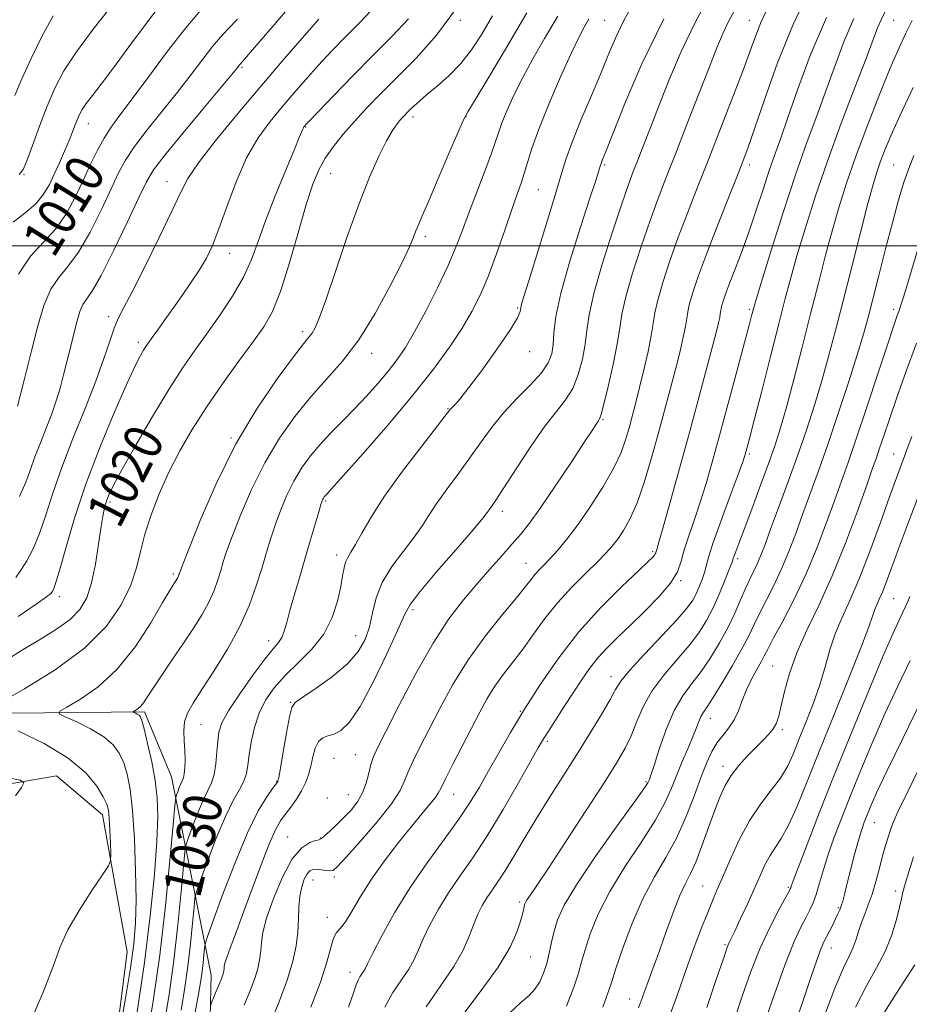
# Model space of a CAD drawing. Extents: x 2127300 to 2130200, y 304800 to 307700.
# Drawn here: x 2129116 to 2129300, y 305843 to 306047 of the extents above; entities that cross this region are included whole.
import ezdxf

# ---------------------------------------------------------------- set-up
doc = ezdxf.new("R2010")
doc.units = 0
doc.header["$MEASUREMENT"] = 0
for name, color, linetype, lineweight in [('BREAKLINE DTM HARD', 7, 'Continuous', 0), ('CONTOUR INDEX', 41, 'Continuous', 13), ('CONTOUR INDEX LABEL', 244, 'Continuous', 0), ('CONTOUR INTERMEDIATE', 44, 'Continuous', 0), ('GRID LINE', 7, 'Continuous', 0), ('SPOT ELEVATION DTM', 2, 'Continuous', 13)]:
    doc.layers.add(name, color=color, linetype=linetype, lineweight=lineweight)
doc.styles.add('Style-WORKING', font='WORKING.shx')

msp = doc.modelspace()

# ---------------------------------------------------------------- linework, layer by layer
at = {"layer": 'BREAKLINE DTM HARD'}
msp.add_polyline3d([(2129002.76, 305894.1, 1001.39), (2129055.51, 305897.15, 1014.02), (2129107.01, 305902.9, 1021.94), (2129141.68, 305903.27, 1026.31), (2129147.27, 305889.77, 1027.15), (2129155.53, 305848.65, 1035.3), (2129154.65, 305810.86, 1039.54), (2129147.37, 305798.2, 1038.88), (2129133.87, 305792.82, 1037.77), (2129114.35, 305790.77, 1031.72), (2129100.44, 305796.39, 1027.64), (2129080.72, 305803.06, 1024.43), (2129073.69, 305821.55, 1022.29), (2129077.91, 305882.17, 1017.77), (2129123.4, 305890.01, 1020.36), (2129132.94, 305881.9, 1021.43), (2129138.09, 305853.45, 1023.07), (2129133.06, 305813.79, 1024.43), (2129126.41, 305807.99, 1023.53), (2129113.33, 305809.25, 1022.68), (2129095.27, 305814.05, 1021.96), (2129093.4, 305815.5, 1021.76)], dxfattribs=at)
at = {"layer": 'CONTOUR INDEX', "flags": 128}
for points, elevation in [([(2129196.45, 306047.101), (2129193.081, 306043.5), (2129189.247, 306039.652), (2129184.983, 306035.324), (2129180.88, 306031.098), (2129177.665, 306027.759), (2129175.851, 306025.867), (2129175.112, 306025.087), (2129174.908, 306024.859), (2129174.787, 306024.711), (2129174.658, 306024.513), (2129174.515, 306024.225), (2129174.309, 306023.711), (2129173.808, 306022.457), (2129172.735, 306019.856), (2129170.939, 306015.57), (2129168.788, 306010.345), (2129166.778, 306005.193), (2129165.243, 306000.877), (2129163.879, 305997.144), (2129162.222, 305993.489), (2129159.943, 305989.544), (2129157.268, 305985.492), (2129154.56, 305981.658), (2129152.064, 305978.195), (2129149.558, 305974.591), (2129146.701, 305970.169), (2129143.318, 305964.561), (2129139.886, 305958.645), (2129137.048, 305953.611), (2129135.274, 305950.334), (2129134.341, 305948.425), (2129133.855, 305947.182), (2129133.478, 305945.949), (2129133.103, 305944.266), (2129132.677, 305941.721), (2129132.154, 305938.098), (2129131.503, 305933.957), (2129130.698, 305930.055), (2129129.679, 305926.967), (2129128.26, 305924.544), (2129126.222, 305922.457), (2129123.432, 305920.424), (2129120.099, 305918.355), (2129116.518, 305916.21), (2129112.974, 305913.983)], 1020), ([(2129153.311, 306048.83), (2129150.229, 306045.218), (2129146.486, 306040.398), (2129142.58, 306035.149), (2129139.124, 306030.469), (2129136.568, 306027.079), (2129134.731, 306024.596), (2129133.273, 306022.36), (2129131.9, 306019.829), (2129130.501, 306016.926), (2129129.013, 306013.691), (2129127.366, 306010.207), (2129125.481, 306006.723), (2129123.272, 306003.531), (2129120.716, 306000.755), (2129118.036, 305997.849), (2129115.513, 305994.102)], 1010), ([(2129233.93, 306047.081), (2129232.954, 306045.401), (2129231.811, 306043.238), (2129230.221, 306039.912), (2129228.037, 306035.038), (2129225.636, 306029.428), (2129223.526, 306024.192), (2129222.084, 306020.187), (2129221.17, 306017.26), (2129220.512, 306015.006), (2129219.859, 306012.994), (2129219.05, 306010.693), (2129217.942, 306007.547), (2129216.453, 306003.228), (2129214.732, 305998.319), (2129212.988, 305993.629), (2129211.35, 305989.744), (2129209.642, 305986.355), (2129207.607, 305982.926), (2129205.007, 305978.995), (2129201.658, 305974.38), (2129197.396, 305968.971), (2129192.255, 305962.856), (2129187.08, 305956.915), (2129182.915, 305952.225), (2129180.52, 305949.554), (2129179.504, 305948.436), (2129179.187, 305948.093), (2129179.005, 305947.877), (2129178.843, 305947.651), (2129178.697, 305947.407), (2129178.547, 305947.075), (2129178.297, 305946.332), (2129177.834, 305944.793), (2129177.079, 305942.2), (2129176.095, 305938.803), (2129174.983, 305934.982), (2129173.841, 305931.098), (2129172.771, 305927.443), (2129171.874, 305924.292), (2129171.209, 305921.852), (2129170.681, 305920.045), (2129170.155, 305918.722), (2129169.472, 305917.662), (2129168.395, 305916.353), (2129166.664, 305914.208), (2129164.174, 305910.885), (2129161.441, 305907.025), (2129159.138, 305903.511), (2129157.765, 305900.98), (2129157.136, 305899.081), (2129156.894, 305897.216), (2129156.727, 305894.952), (2129156.505, 305892.517), (2129156.145, 305890.305), (2129155.58, 305888.561), (2129154.807, 305886.942), (2129153.844, 305884.957), (2129152.737, 305882.311), (2129151.66, 305879.496), (2129150.817, 305877.199), (2129150.34, 305875.774), (2129150.075, 305874.24), (2129149.794, 305871.281), (2129149.314, 305865.987), (2129148.628, 305859.074), (2129147.77, 305851.661), (2129146.779, 305844.648), (2129145.692, 305838.053)], 1030), ([(2129270.743, 306048.667), (2129269.712, 306046.513), (2129268.788, 306044.222), (2129267.686, 306041.23), (2129266.13, 306037.015), (2129263.951, 306031.288), (2129261.393, 306024.686), (2129258.802, 306018.08), (2129256.458, 306012.149), (2129254.367, 306006.805), (2129252.467, 306001.769), (2129250.731, 305996.871), (2129249.263, 305992.393), (2129248.203, 305988.729), (2129247.617, 305986.078), (2129247.275, 305983.878), (2129246.879, 305981.375), (2129246.205, 305978.038), (2129245.343, 305974.239), (2129244.46, 305970.576), (2129243.686, 305967.501), (2129242.998, 305964.882), (2129242.337, 305962.445), (2129241.61, 305959.925), (2129240.598, 305957.109), (2129239.052, 305953.796), (2129236.829, 305949.907), (2129234.219, 305945.84), (2129231.62, 305942.113), (2129229.358, 305939.133), (2129227.465, 305936.858), (2129225.905, 305935.134), (2129224.634, 305933.81), (2129223.595, 305932.741), (2129222.727, 305931.789), (2129221.907, 305930.765), (2129220.767, 305929.294), (2129218.877, 305926.954), (2129215.973, 305923.457), (2129212.449, 305919.041), (2129208.862, 305914.078), (2129205.672, 305908.936), (2129202.955, 305903.979), (2129200.688, 305899.565), (2129198.851, 305895.967), (2129197.429, 305893.117), (2129196.41, 305890.858), (2129195.681, 305888.968), (2129194.728, 305886.945), (2129192.936, 305884.219), (2129189.955, 305880.481), (2129186.492, 305876.448), (2129183.518, 305873.097), (2129181.745, 305871.158), (2129180.834, 305870.377), (2129180.189, 305870.249), (2129179.342, 305870.341), (2129178.349, 305870.49), (2129177.397, 305870.601), (2129176.627, 305870.575), (2129175.997, 305870.296), (2129175.418, 305869.644), (2129174.835, 305868.528), (2129174.306, 305866.974), (2129173.921, 305865.039), (2129173.732, 305862.781), (2129173.635, 305860.27), (2129173.487, 305857.579), (2129173.149, 305854.732), (2129172.487, 305851.546), (2129171.372, 305847.792), (2129169.721, 305843.302), (2129167.641, 305838.165)], 1040), ([(2129301.018, 306046.792), (2129299.713, 306044.156), (2129298.234, 306040.979), (2129296.39, 306036.708), (2129294.085, 306031.038), (2129291.591, 306024.633), (2129289.272, 306018.401), (2129287.397, 306013.01), (2129285.864, 306008.166), (2129284.476, 306003.336), (2129283.061, 305998.071), (2129281.559, 305992.256), (2129279.931, 305985.856), (2129278.18, 305978.978), (2129276.45, 305972.273), (2129274.926, 305966.529), (2129273.711, 305962.239), (2129272.589, 305958.71), (2129271.266, 305954.952), (2129269.557, 305950.298), (2129267.72, 305945.37), (2129266.122, 305941.113), (2129265.043, 305938.245), (2129264.416, 305936.569), (2129264.087, 305935.66), (2129263.894, 305935.084), (2129263.645, 305934.367), (2129263.142, 305933.024), (2129262.245, 305930.737), (2129261.052, 305927.852), (2129259.72, 305924.881), (2129258.343, 305922.205), (2129256.759, 305919.685), (2129254.743, 305917.046), (2129252.187, 305914.088), (2129249.446, 305910.881), (2129246.992, 305907.569), (2129245.171, 305904.289), (2129243.831, 305901.167), (2129242.693, 305898.323), (2129241.456, 305895.727), (2129239.723, 305892.733), (2129237.072, 305888.54), (2129233.309, 305882.721), (2129229.144, 305876.338), (2129225.513, 305870.821), (2129223.129, 305867.254), (2129221.808, 305865.316), (2129221.143, 305864.334), (2129220.778, 305863.726), (2129220.578, 305863.265), (2129220.458, 305862.814), (2129220.334, 305862.221), (2129220.117, 305861.289), (2129219.717, 305859.805), (2129218.991, 305857.571), (2129217.587, 305854.45), (2129215.099, 305850.316), (2129211.355, 305845.173), (2129207.115, 305839.538)], 1050), ([(2129300.928, 305960.393), (2129300.067, 305958.055), (2129299.435, 305956.362), (2129298.724, 305954.465), (2129297.746, 305951.81), (2129296.342, 305947.915), (2129294.427, 305942.556), (2129292.22, 305936.523), (2129290.015, 305930.864), (2129288.055, 305926.36), (2129286.395, 305922.747), (2129285.036, 305919.496), (2129283.948, 305916.162), (2129282.954, 305912.635), (2129281.838, 305908.886), (2129280.459, 305904.942), (2129278.954, 305901.049), (2129277.531, 305897.507), (2129276.318, 305894.527), (2129275.124, 305891.952), (2129273.679, 305889.535), (2129271.793, 305887.03), (2129269.6, 305884.197), (2129267.317, 305880.796), (2129265.145, 305876.741), (2129263.219, 305872.552), (2129261.655, 305868.904), (2129260.509, 305866.235), (2129259.574, 305864.057), (2129258.582, 305861.645), (2129257.32, 305858.428), (2129255.809, 305854.432), (2129254.131, 305849.837), (2129252.358, 305844.835), (2129250.539, 305839.677)], 1060), ([(2129303.394, 305893.466), (2129300.164, 305886.852), (2129298.153, 305882.648), (2129297.093, 305880.28), (2129296.514, 305878.774), (2129296.017, 305877.291), (2129295.492, 305875.551), (2129294.901, 305873.415), (2129294.221, 305870.821), (2129293.473, 305868.038), (2129292.694, 305865.416), (2129291.919, 305863.211), (2129291.18, 305861.317), (2129290.51, 305859.535), (2129289.92, 305857.719), (2129289.351, 305855.919), (2129288.724, 305854.236), (2129287.934, 305852.588), (2129286.771, 305850.151), (2129284.995, 305845.918), (2129282.514, 305839.361)], 1070), ([(2129113.143, 305889.643), (2129115.877, 305889.085), (2129116.655, 305888.552), (2129116.145, 305887.588), (2129114.921, 305885.842)], 1020)]:
    msp.add_lwpolyline(points, dxfattribs=dict(at, elevation=elevation))
at = {"layer": 'CONTOUR INTERMEDIATE', "flags": 128}
for points, elevation in [([(2129279.74, 306053.145), (2129276.268, 306045.812), (2129273.105, 306037.976), (2129270.428, 306030.522), (2129268.38, 306024.476), (2129266.999, 306020.458), (2129265.889, 306017.462), (2129264.549, 306014.076), (2129262.633, 306009.288), (2129260.414, 306003.692), (2129258.319, 305998.282), (2129256.694, 305993.866), (2129255.557, 305990.499), (2129254.841, 305988.049), (2129254.459, 305986.323), (2129254.237, 305984.891), (2129253.979, 305983.261), (2129253.524, 305981.028), (2129252.848, 305978.13), (2129251.963, 305974.59), (2129250.884, 305970.452), (2129249.65, 305965.836), (2129248.301, 305960.882), (2129246.88, 305955.777), (2129245.418, 305950.895), (2129243.947, 305946.656), (2129242.5, 305943.374), (2129241.132, 305940.936), (2129239.898, 305939.119), (2129238.787, 305937.678), (2129237.524, 305936.261), (2129235.764, 305934.491), (2129233.289, 305932.092), (2129230.38, 305929.177), (2129227.446, 305925.961), (2129224.807, 305922.647), (2129222.446, 305919.392), (2129220.258, 305916.345), (2129218.165, 305913.603), (2129216.198, 305911.069), (2129214.415, 305908.597), (2129212.83, 305906.033), (2129211.286, 305903.201), (2129209.587, 305899.922), (2129207.627, 305896.153), (2129205.686, 305892.422), (2129204.141, 305889.398), (2129203.232, 305887.532), (2129202.663, 305886.423), (2129202.005, 305885.453), (2129200.899, 305884.088), (2129199.26, 305882.139), (2129197.076, 305879.502), (2129194.395, 305876.148), (2129191.517, 305872.366), (2129188.804, 305868.522), (2129186.548, 305864.96), (2129184.759, 305861.948), (2129183.38, 305859.73), (2129182.344, 305858.406), (2129181.561, 305857.48), (2129180.934, 305856.311), (2129180.334, 305854.341), (2129179.511, 305851.351), (2129178.186, 305847.209), (2129176.215, 305841.984)], 1042), ([(2129259.514, 306052.825), (2129256.103, 306046.615), (2129253.101, 306040.318), (2129250.541, 306034.274), (2129248.394, 306028.846), (2129246.629, 306024.317), (2129245.203, 306020.663), (2129244.073, 306017.777), (2129243.148, 306015.41), (2129242.153, 306012.725), (2129240.764, 306008.741), (2129238.804, 306002.881), (2129236.676, 305996.183), (2129234.928, 305990.089), (2129233.949, 305985.662), (2129233.491, 305982.441), (2129233.147, 305979.586), (2129232.577, 305976.463), (2129231.715, 305973.26), (2129230.56, 305970.37), (2129229.092, 305968.005), (2129227.212, 305965.635), (2129224.804, 305962.545), (2129221.863, 305958.315), (2129218.836, 305953.699), (2129216.288, 305949.743), (2129214.635, 305947.231), (2129213.718, 305945.897), (2129213.234, 305945.211), (2129212.824, 305944.618), (2129211.912, 305943.456), (2129209.871, 305941.037), (2129206.372, 305937.002), (2129202.302, 305932.301), (2129198.845, 305928.21), (2129196.829, 305925.56), (2129195.628, 305923.39), (2129194.259, 305920.288), (2129192.001, 305915.333), (2129189.191, 305909.542), (2129186.434, 305904.421), (2129184.203, 305901.124), (2129182.455, 305899.397), (2129181.017, 305898.634), (2129179.752, 305898.268), (2129178.663, 305897.893), (2129177.786, 305897.139), (2129177.135, 305895.754), (2129176.638, 305893.939), (2129176.197, 305892.011), (2129175.718, 305890.217), (2129175.113, 305888.531), (2129174.296, 305886.859), (2129173.225, 305885.141), (2129172.034, 305883.472), (2129170.903, 305881.979), (2129169.938, 305880.65), (2129168.944, 305878.899), (2129167.653, 305875.999), (2129165.897, 305871.519), (2129163.912, 305866.215), (2129162.033, 305861.141), (2129160.535, 305857.145), (2129159.449, 305854.26), (2129158.747, 305852.312), (2129158.383, 305851.116), (2129158.244, 305850.426), (2129158.204, 305849.98), (2129158.154, 305849.556), (2129158.055, 305849.081), (2129157.889, 305848.522), (2129157.641, 305847.847), (2129157.311, 305847.035), (2129156.908, 305846.069), (2129156.448, 305844.969), (2129156.003, 305843.9), (2129155.656, 305843.063), (2129155.429, 305842.414)], 1036), ([(2129206.886, 306049.884), (2129202.321, 306043.691), (2129198.041, 306038.907), (2129194.166, 306035.038), (2129190.785, 306031.655), (2129187.84, 306028.603), (2129185.243, 306025.79), (2129182.923, 306023.141), (2129180.899, 306020.623), (2129179.211, 306018.216), (2129177.849, 306015.794), (2129176.611, 306012.792), (2129175.244, 306008.542), (2129173.574, 306002.701), (2129171.729, 305996.249), (2129169.914, 305990.492), (2129168.242, 305986.35), (2129166.45, 305983.19), (2129164.184, 305979.99), (2129161.218, 305975.972), (2129157.853, 305971.337), (2129154.518, 305966.529), (2129151.562, 305961.9), (2129148.993, 305957.426), (2129146.738, 305952.988), (2129144.746, 305948.521), (2129143.069, 305944.177), (2129141.782, 305940.157), (2129140.879, 305936.571), (2129140.031, 305933.152), (2129138.828, 305929.537), (2129136.868, 305925.461), (2129133.788, 305921.033), (2129129.23, 305916.459), (2129123.152, 305911.991), (2129116.758, 305908.062), (2129111.568, 305905.149)], 1022), ([(2129144.925, 306049.959), (2129141.869, 306045.918), (2129138.438, 306041.261), (2129135.223, 306036.906), (2129132.7, 306033.573), (2129130.863, 306031.195), (2129129.59, 306029.511), (2129128.752, 306028.268), (2129128.197, 306027.25), (2129127.766, 306026.249), (2129127.315, 306025.077), (2129126.761, 306023.63), (2129126.033, 306021.822), (2129125.092, 306019.623), (2129124.026, 306017.218), (2129122.953, 306014.848), (2129121.925, 306012.692), (2129120.732, 306010.694), (2129119.098, 306008.738), (2129116.873, 306006.763), (2129114.405, 306004.918)], 1008), ([(2129134.752, 306049.691), (2129131.007, 306044.969), (2129127.532, 306040.281), (2129124.945, 306036.281), (2129123.055, 306032.684), (2129121.465, 306028.973), (2129119.881, 306024.84), (2129118.413, 306020.819), (2129117.27, 306017.651), (2129116.523, 306015.826), (2129115.675, 306014.831)], 1006), ([(2129172.509, 306050.494), (2129168.181, 306045.387), (2129164.536, 306041.139), (2129162.455, 306038.73), (2129161.606, 306037.753), (2129161.354, 306037.458), (2129161.068, 306037.101), (2129160.13, 306035.955), (2129157.924, 306033.303), (2129154.144, 306028.782), (2129149.724, 306023.473), (2129145.909, 306018.813), (2129143.572, 306015.756), (2129142.101, 306013.31), (2129140.514, 306010), (2129138.105, 306004.857), (2129135.27, 305998.949), (2129132.682, 305993.85), (2129130.858, 305990.716), (2129129.689, 305989.023), (2129128.911, 305987.829), (2129128.289, 305986.347), (2129127.713, 305984.414), (2129127.099, 305982.02), (2129126.392, 305979.203), (2129125.628, 305976.18), (2129124.866, 305973.209), (2129124.139, 305970.475), (2129123.365, 305967.846), (2129122.434, 305965.113), (2129121.287, 305962.141), (2129120.059, 305959.086), (2129118.936, 305956.183), (2129118.02, 305953.561), (2129117.069, 305950.945), (2129115.759, 305947.959)], 1014), ([(2129243.117, 306050.217), (2129241.271, 306046.92), (2129239.719, 306043.713), (2129238.219, 306040.237), (2129236.508, 306036.13), (2129234.431, 306031.217), (2129232.273, 306026.082), (2129230.425, 306021.497), (2129229.141, 306017.921), (2129228.102, 306014.555), (2129226.851, 306010.288), (2129225.086, 306004.445), (2129223.129, 305998.091), (2129221.463, 305992.73), (2129220.448, 305989.473), (2129219.969, 305987.875), (2129219.795, 305987.103), (2129219.649, 305986.369), (2129219.09, 305985.066), (2129217.637, 305982.637), (2129215.026, 305978.802), (2129211.878, 305974.41), (2129209.033, 305970.587), (2129207.139, 305968.188), (2129206.075, 305966.973), (2129205.528, 305966.429), (2129205.132, 305966.004), (2129204.319, 305964.982), (2129202.469, 305962.611), (2129199.221, 305958.438), (2129195.254, 305953.222), (2129191.505, 305948.019), (2129188.71, 305943.699), (2129186.794, 305940.378), (2129185.484, 305937.979), (2129184.539, 305936.383), (2129183.866, 305935.278), (2129183.409, 305934.308), (2129183.097, 305933.14), (2129182.806, 305931.536), (2129182.4, 305929.286), (2129181.732, 305926.282), (2129180.623, 305922.841), (2129178.881, 305919.386), (2129176.425, 305916.251), (2129173.604, 305913.424), (2129170.873, 305910.806), (2129168.604, 305908.29), (2129166.822, 305905.734), (2129165.471, 305902.992), (2129164.491, 305899.996), (2129163.819, 305896.997), (2129163.39, 305894.326), (2129163.117, 305892.214), (2129162.821, 305890.5), (2129162.298, 305888.923), (2129161.389, 305887.192), (2129160.094, 305884.892), (2129158.458, 305881.579), (2129156.574, 305877.077), (2129154.741, 305872.286), (2129153.305, 305868.378), (2129152.509, 305866.117), (2129152.16, 305864.656), (2129151.959, 305862.741), (2129151.66, 305859.445), (2129151.232, 305855.14), (2129150.698, 305850.525), (2129150.065, 305846.072), (2129149.275, 305841.363)], 1032), ([(2129264.335, 306049.208), (2129262.965, 306046.717), (2129261.772, 306044.193), (2129260.481, 306041.079), (2129258.814, 306036.83), (2129256.607, 306031.16), (2129254.142, 306024.841), (2129251.817, 306018.903), (2129249.915, 306014.068), (2129248.274, 306009.801), (2129246.615, 306005.255), (2129244.767, 305999.876), (2129242.97, 305994.288), (2129241.566, 305989.409), (2129240.775, 305985.838), (2129240.324, 305982.907), (2129239.812, 305979.627), (2129238.957, 305975.354), (2129237.934, 305970.823), (2129237.034, 305967.108), (2129236.471, 305964.993), (2129236.156, 305964.086), (2129235.922, 305963.702), (2129235.566, 305963.172), (2129234.731, 305961.895), (2129233.024, 305959.286), (2129230.241, 305955.057), (2129226.94, 305950.098), (2129223.867, 305945.596), (2129221.566, 305942.42), (2129219.763, 305940.166), (2129217.98, 305938.113), (2129215.84, 305935.683), (2129213.366, 305932.865), (2129210.683, 305929.792), (2129207.876, 305926.493), (2129204.88, 305922.58), (2129201.589, 305917.56), (2129198.006, 305911.248), (2129194.561, 305904.683), (2129191.79, 305899.208), (2129190.075, 305895.781), (2129189.172, 305893.811), (2129188.679, 305892.319), (2129188.244, 305890.531), (2129187.703, 305888.49), (2129186.939, 305886.443), (2129185.868, 305884.585), (2129184.547, 305882.899), (2129183.067, 305881.317), (2129181.536, 305879.808), (2129180.134, 305878.49), (2129179.059, 305877.519), (2129178.413, 305876.99), (2129177.919, 305876.742), (2129177.202, 305876.551), (2129175.976, 305876.146), (2129174.311, 305875.053), (2129172.364, 305872.755), (2129170.317, 305868.988), (2129168.439, 305864.535), (2129167.022, 305860.433), (2129166.261, 305857.469), (2129165.965, 305855.413), (2129165.846, 305853.78), (2129165.651, 305852.144), (2129165.271, 305850.314), (2129164.631, 305848.157), (2129163.672, 305845.552), (2129162.401, 305842.42)], 1038), ([(2129122.731, 306047.695), (2129120.365, 306043.408), (2129118.12, 306038.871), (2129116.204, 306034.659), (2129114.735, 306031.21)], 1004), ([(2129177.843, 306047.019), (2129174.439, 306043.122), (2129170.275, 306038.288), (2129165.622, 306032.834), (2129160.806, 306027.128), (2129156.359, 306021.727), (2129152.867, 306017.233), (2129150.671, 306013.951), (2129149.131, 306010.991), (2129147.364, 306007.164), (2129144.753, 306001.717), (2129141.754, 305995.656), (2129139.091, 305990.426), (2129137.301, 305987.055), (2129136.184, 305984.907), (2129135.353, 305982.932), (2129134.456, 305980.239), (2129133.265, 305976.587), (2129131.588, 305971.895), (2129129.335, 305966.203), (2129126.829, 305960.029), (2129124.5, 305954.013), (2129122.667, 305948.681), (2129121.209, 305944.113), (2129119.896, 305940.277), (2129118.553, 305937.135), (2129117.227, 305934.623), (2129116.019, 305932.67), (2129114.954, 305931.167)], 1016), ([(2129160.966, 306047.067), (2129159.067, 306045.025), (2129157.458, 306043.291), (2129155.791, 306041.338), (2129153.777, 306038.749), (2129151.355, 306035.552), (2129148.524, 306031.886), (2129145.356, 306027.931), (2129142.227, 306024.035), (2129139.591, 306020.587), (2129137.736, 306017.792), (2129136.301, 306015.118), (2129134.763, 306011.845), (2129132.736, 306007.532), (2129130.375, 306002.836), (2129127.977, 305998.69), (2129125.787, 305995.735), (2129123.862, 305993.436), (2129122.212, 305990.966), (2129120.816, 305987.644), (2129119.54, 305983.376), (2129118.218, 305978.219), (2129116.754, 305972.385), (2129115.331, 305966.725)], 1012), ([(2129188.763, 306048.823), (2129186.275, 306046.289), (2129183.507, 306043.473), (2129180.594, 306040.435), (2129177.754, 306037.389), (2129175.145, 306034.495), (2129172.694, 306031.687), (2129170.265, 306028.847), (2129167.767, 306025.827), (2129165.268, 306022.379), (2129162.881, 306018.227), (2129160.702, 306013.273), (2129158.778, 306008.117), (2129157.143, 306003.536), (2129155.786, 306000.085), (2129154.518, 305997.431), (2129153.108, 305995.023), (2129151.392, 305992.43), (2129149.492, 305989.714), (2129147.597, 305987.06), (2129145.879, 305984.641), (2129144.422, 305982.577), (2129143.294, 305980.978), (2129142.52, 305979.889), (2129141.97, 305979.1), (2129141.475, 305978.337), (2129140.846, 305977.251), (2129139.814, 305975.207), (2129138.094, 305971.496), (2129135.533, 305965.687), (2129132.524, 305958.456), (2129129.593, 305950.758), (2129127.174, 305943.48), (2129125.331, 305937.241), (2129124.033, 305932.595), (2129123.227, 305929.889), (2129122.777, 305928.643), (2129122.526, 305928.172), (2129122.234, 305927.832), (2129121.34, 305927.138), (2129119.202, 305925.649), (2129115.451, 305923.092)], 1018), ([(2129213.943, 306047.703), (2129211.681, 306043.931), (2129209.545, 306040.671), (2129207.316, 306037.819), (2129204.864, 306035.298), (2129202.417, 306033.133), (2129200.293, 306031.375), (2129198.73, 306030.048), (2129197.636, 306029.06), (2129196.838, 306028.294), (2129196.179, 306027.635), (2129195.563, 306026.985), (2129194.906, 306026.253), (2129194.129, 306025.313), (2129193.152, 306023.911), (2129191.899, 306021.76), (2129190.307, 306018.597), (2129188.386, 306014.253), (2129186.161, 306008.585), (2129183.71, 306001.69), (2129181.316, 305994.64), (2129179.316, 305988.751), (2129177.949, 305984.993), (2129177.075, 305982.958), (2129176.457, 305981.892), (2129175.815, 305981.04), (2129174.695, 305979.644), (2129172.598, 305976.944), (2129169.217, 305972.375), (2129165.003, 305966.164), (2129160.599, 305958.729), (2129156.578, 305950.633), (2129153.254, 305942.994), (2129150.871, 305937.07), (2129149.566, 305933.745), (2129149.048, 305932.391), (2129148.917, 305932.004), (2129148.839, 305931.749), (2129148.737, 305931.462), (2129148.598, 305931.148), (2129148.412, 305930.811), (2129148.181, 305930.443), (2129147.912, 305930.038), (2129147.55, 305929.486), (2129146.817, 305928.28), (2129145.371, 305925.812), (2129142.975, 305921.746), (2129139.78, 305916.845), (2129136.037, 305912.143), (2129132.055, 305908.479), (2129128.361, 305905.905), (2129125.541, 305904.277), (2129124.071, 305903.4), (2129123.989, 305902.874), (2129125.225, 305902.249), (2129127.6, 305901.179), (2129130.501, 305899.741), (2129133.205, 305898.119), (2129135.154, 305896.448), (2129136.45, 305894.674), (2129137.355, 305892.696), (2129138.093, 305890.347), (2129138.709, 305887.202), (2129139.207, 305882.771), (2129139.586, 305876.837), (2129139.831, 305870.276), (2129139.921, 305864.239), (2129139.825, 305859.48), (2129139.464, 305855.165), (2129138.75, 305850.066), (2129137.659, 305843.437), (2129136.45, 305836.457)], 1024), ([(2129221.073, 306048.34), (2129216.599, 306040.791), (2129212.936, 306034.657), (2129210.316, 306030.309), (2129208.81, 306027.817), (2129207.848, 306026.022), (2129206.7, 306023.459), (2129204.851, 306019.138), (2129202.653, 306013.961), (2129200.672, 306009.307), (2129199.339, 306006.215), (2129198.539, 306004.367), (2129198.021, 306003.109), (2129197.515, 306001.795), (2129196.677, 305999.808), (2129195.145, 305996.542), (2129192.68, 305991.669), (2129189.549, 305985.968), (2129186.144, 305980.502), (2129182.781, 305976.053), (2129179.483, 305972.301), (2129176.196, 305968.65), (2129172.895, 305964.601), (2129169.668, 305960.042), (2129166.631, 305954.955), (2129163.901, 305949.447), (2129161.602, 305944.106), (2129159.858, 305939.645), (2129158.733, 305936.55), (2129158.031, 305934.421), (2129157.497, 305932.634), (2129156.9, 305930.676), (2129156.116, 305928.475), (2129155.049, 305926.069), (2129153.623, 305923.481), (2129151.857, 305920.664), (2129149.789, 305917.557), (2129147.507, 305914.18), (2129145.286, 305910.9), (2129143.452, 305908.164), (2129142.232, 305906.303), (2129141.472, 305905.161), (2129140.923, 305904.461), (2129140.388, 305903.969), (2129139.893, 305903.624), (2129139.514, 305903.405), (2129139.317, 305903.287), (2129139.306, 305903.217), (2129139.472, 305903.133), (2129139.79, 305902.989), (2129140.18, 305902.796), (2129140.543, 305902.579), (2129140.823, 305902.276), (2129141.127, 305901.49), (2129141.603, 305899.736), (2129142.336, 305896.724), (2129143.172, 305892.932), (2129143.894, 305889.033), (2129144.323, 305885.438), (2129144.433, 305881.532), (2129144.231, 305876.436), (2129143.722, 305869.499), (2129142.881, 305860.955), (2129141.677, 305851.26), (2129140.136, 305841.007)], 1026), ([(2129227.478, 306047.673), (2129224.726, 306043.011), (2129222.299, 306038.818), (2129220.191, 306034.963), (2129218.403, 306031.371), (2129216.956, 306028.165), (2129215.877, 306025.518), (2129215.134, 306023.461), (2129214.465, 306021.456), (2129213.547, 306018.825), (2129212.166, 306015.119), (2129210.529, 306010.818), (2129208.95, 306006.634), (2129207.632, 306003.056), (2129206.334, 305999.684), (2129204.705, 305995.897), (2129202.52, 305991.307), (2129200.062, 305986.461), (2129197.74, 305982.137), (2129195.84, 305978.894), (2129194.156, 305976.395), (2129192.357, 305974.082), (2129190.196, 305971.523), (2129187.757, 305968.785), (2129185.204, 305966.063), (2129182.689, 305963.506), (2129180.287, 305961.084), (2129178.062, 305958.722), (2129176.06, 305956.343), (2129174.269, 305953.859), (2129172.664, 305951.181), (2129171.224, 305948.261), (2129169.949, 305945.219), (2129168.846, 305942.219), (2129167.9, 305939.355), (2129167.015, 305936.451), (2129166.078, 305933.264), (2129164.961, 305929.603), (2129163.496, 305925.487), (2129161.5, 305920.99), (2129158.906, 305916.255), (2129156.101, 305911.717), (2129153.583, 305907.883), (2129151.752, 305905.093), (2129150.593, 305903.036), (2129149.993, 305901.233), (2129149.824, 305899.306), (2129149.909, 305897.271), (2129150.056, 305895.243), (2129150.111, 305893.34), (2129150.063, 305891.683), (2129149.937, 305890.399), (2129149.754, 305889.549), (2129149.519, 305888.944), (2129149.231, 305888.335), (2129148.901, 305887.545), (2129148.579, 305886.706), (2129148.328, 305886.021), (2129148.171, 305885.432), (2129147.99, 305883.824), (2129147.63, 305879.82), (2129146.969, 305872.529), (2129146.023, 305863.007), (2129144.842, 305852.797), (2129143.492, 305843.223), (2129142.108, 305834.743)], 1028), ([(2129249.471, 306047.1), (2129244.94, 306037.752), (2129241.393, 306029.508), (2129238.898, 306023.26), (2129237.451, 306019.598), (2129236.775, 306017.906), (2129236.519, 306017.267), (2129236.387, 306016.898), (2129236.28, 306016.55), (2129236.151, 306016.11), (2129235.914, 306015.343), (2129235.332, 306013.536), (2129234.128, 306009.857), (2129232.177, 306003.879), (2129229.958, 305996.792), (2129228.1, 305990.191), (2129227.066, 305985.314), (2129226.651, 305981.954), (2129226.481, 305979.546), (2129226.198, 305977.572), (2129225.496, 305975.696), (2129224.085, 305973.633), (2129221.806, 305971.167), (2129219.024, 305968.382), (2129216.237, 305965.433), (2129213.815, 305962.44), (2129211.617, 305959.376), (2129209.378, 305956.177), (2129206.928, 305952.835), (2129204.486, 305949.559), (2129202.369, 305946.615), (2129200.767, 305944.158), (2129199.353, 305941.917), (2129197.677, 305939.508), (2129195.452, 305936.652), (2129193.052, 305933.461), (2129191.02, 305930.152), (2129189.741, 305926.912), (2129188.981, 305923.825), (2129188.349, 305920.951), (2129187.475, 305918.313), (2129186.062, 305915.796), (2129183.836, 305913.251), (2129180.706, 305910.616), (2129177.328, 305908.183), (2129174.544, 305906.33), (2129172.959, 305905.221), (2129172.232, 305904.163), (2129171.788, 305902.245), (2129171.18, 305898.905), (2129170.476, 305894.966), (2129169.878, 305891.601), (2129169.532, 305889.685), (2129169.384, 305888.931), (2129169.328, 305888.755), (2129169.244, 305888.63), (2129168.957, 305888.244), (2129168.275, 305887.343), (2129167.05, 305885.638), (2129165.287, 305882.719), (2129163.029, 305878.146), (2129160.398, 305871.826), (2129157.82, 305865.075), (2129155.794, 305859.556), (2129154.678, 305856.46), (2129154.245, 305855.071), (2129154.123, 305854.201), (2129154.005, 305852.903), (2129153.837, 305851.207), (2129153.627, 305849.388), (2129153.351, 305847.496), (2129152.858, 305844.673), (2129151.964, 305839.836)], 1034), ([(2129283.24, 306047.404), (2129279.86, 306039.473), (2129277.229, 306032.393), (2129275.231, 306026.603), (2129273.732, 306022.327), (2129272.52, 306018.94), (2129271.363, 306015.607), (2129270.079, 306011.694), (2129268.674, 306007.372), (2129267.202, 306003.017), (2129265.729, 305998.962), (2129264.361, 305995.383), (2129263.213, 305992.417), (2129262.374, 305990.156), (2129261.815, 305988.516), (2129261.479, 305987.368), (2129261.301, 305986.568), (2129261.198, 305985.904), (2129261.079, 305985.148), (2129260.842, 305984.019), (2129260.353, 305982.021), (2129259.466, 305978.604), (2129258.087, 305973.418), (2129256.333, 305966.906), (2129254.375, 305959.712), (2129252.39, 305952.502), (2129250.594, 305946.041), (2129249.21, 305941.121), (2129248.392, 305938.272), (2129248.012, 305936.999), (2129247.873, 305936.547), (2129247.799, 305936.282), (2129247.712, 305936.041), (2129247.556, 305935.779), (2129247.202, 305935.382), (2129246.241, 305934.453), (2129244.187, 305932.523), (2129240.753, 305929.267), (2129236.421, 305924.925), (2129231.868, 305919.882), (2129227.657, 305914.499), (2129223.893, 305909.055), (2129220.567, 305903.805), (2129217.666, 305898.971), (2129215.167, 305894.642), (2129213.041, 305890.872), (2129211.199, 305887.625), (2129209.301, 305884.503), (2129206.945, 305881.016), (2129203.865, 305876.798), (2129200.343, 305871.975), (2129196.794, 305866.793), (2129193.594, 305861.56), (2129190.957, 305856.815), (2129189.054, 305853.16), (2129187.972, 305850.996), (2129187.453, 305849.935), (2129187.153, 305849.391), (2129186.798, 305848.876), (2129186.391, 305848.275), (2129186.003, 305847.574), (2129185.643, 305846.653), (2129185.079, 305844.995), (2129184.012, 305841.98)], 1044), ([(2129288.9, 306047.152), (2129286.859, 306042.356), (2129285.088, 306037.618), (2129283.342, 306032.748), (2129281.414, 306027.528), (2129279.248, 306021.631), (2129276.824, 306014.705), (2129274.195, 306006.702), (2129271.702, 305998.807), (2129269.757, 305992.511), (2129268.647, 305988.871), (2129268.158, 305987.212), (2129267.949, 305986.427), (2129267.702, 305985.468), (2129267.196, 305983.538), (2129266.228, 305979.901), (2129264.69, 305974.163), (2129262.841, 305967.294), (2129261.032, 305960.61), (2129259.527, 305955.128), (2129258.254, 305950.685), (2129257.055, 305946.823), (2129255.826, 305943.186), (2129254.667, 305939.833), (2129253.735, 305936.928), (2129253.075, 305934.539), (2129252.292, 305932.365), (2129250.882, 305930.009), (2129248.517, 305927.201), (2129245.562, 305924.171), (2129242.559, 305921.277), (2129239.941, 305918.78), (2129237.719, 305916.575), (2129235.796, 305914.46), (2129234.068, 305912.257), (2129232.405, 305909.874), (2129230.671, 305907.242), (2129228.799, 305904.368), (2129226.988, 305901.58), (2129225.509, 305899.283), (2129224.488, 305897.649), (2129223.48, 305895.919), (2129221.897, 305893.104), (2129219.336, 305888.557), (2129216.134, 305883.012), (2129212.813, 305877.549), (2129209.799, 305873), (2129207.139, 305869.202), (2129204.782, 305865.743), (2129202.697, 305862.32), (2129200.928, 305859.06), (2129199.54, 305856.197), (2129198.529, 305853.876), (2129197.635, 305851.878), (2129196.53, 305849.896), (2129194.993, 305847.661), (2129193.228, 305845.059), (2129191.545, 305842.019)], 1046), ([(2129295.426, 306048.62), (2129294.56, 306046.899), (2129293.858, 306045.24), (2129292.947, 306042.843), (2129291.453, 306038.892), (2129289.14, 306032.869), (2129286.323, 306025.446), (2129283.455, 306017.594), (2129280.917, 306010.164), (2129278.798, 306003.525), (2129277.116, 305997.923), (2129275.832, 305993.385), (2129274.682, 305989.044), (2129273.346, 305983.812), (2129271.623, 305977.042), (2129269.79, 305969.85), (2129268.242, 305963.793), (2129267.274, 305960.028), (2129266.775, 305958.113), (2129266.532, 305957.206), (2129266.321, 305956.48), (2129265.871, 305955.17), (2129264.901, 305952.525), (2129263.264, 305948.14), (2129261.36, 305942.995), (2129259.724, 305938.414), (2129258.749, 305935.385), (2129258.249, 305933.544), (2129257.896, 305932.187), (2129257.427, 305930.754), (2129256.84, 305929.245), (2129256.198, 305927.8), (2129255.479, 305926.455), (2129254.314, 305924.831), (2129252.251, 305922.442), (2129249.069, 305919.029), (2129245.482, 305915.234), (2129242.433, 305911.922), (2129240.586, 305909.676), (2129239.465, 305907.931), (2129238.308, 305905.836), (2129236.518, 305902.743), (2129234.148, 305898.811), (2129231.414, 305894.403), (2129228.522, 305889.844), (2129225.64, 305885.317), (2129222.927, 305880.969), (2129220.513, 305876.944), (2129218.416, 305873.381), (2129216.627, 305870.415), (2129215.125, 305868.115), (2129213.859, 305866.293), (2129212.77, 305864.693), (2129211.8, 305863.08), (2129210.9, 305861.304), (2129210.026, 305859.234), (2129209.087, 305856.756), (2129207.817, 305853.822), (2129205.907, 305850.401), (2129203.194, 305846.471), (2129200.113, 305842.045)], 1048), ([(2129301.24, 306032.828), (2129298.513, 306027.139), (2129296.566, 306022.848), (2129295.258, 306019.718), (2129294.367, 306017.362), (2129293.664, 306015.308), (2129292.903, 306012.738), (2129291.835, 306008.749), (2129290.297, 306002.783), (2129288.485, 305995.665), (2129286.686, 305988.566), (2129285.112, 305982.394), (2129283.691, 305976.996), (2129282.277, 305971.956), (2129280.746, 305966.915), (2129279.063, 305961.746), (2129277.211, 305956.38), (2129275.221, 305950.85), (2129273.287, 305945.607), (2129271.652, 305941.203), (2129270.48, 305938.028), (2129269.643, 305935.809), (2129268.936, 305934.107), (2129268.19, 305932.528), (2129267.361, 305930.847), (2129266.438, 305928.883), (2129265.401, 305926.501), (2129264.197, 305923.756), (2129262.763, 305920.747), (2129261.065, 305917.596), (2129259.185, 305914.493), (2129257.234, 305911.651), (2129255.308, 305909.158), (2129253.439, 305906.622), (2129251.648, 305903.531), (2129249.973, 305899.606), (2129248.526, 305895.511), (2129247.441, 305892.144), (2129246.801, 305890.163), (2129246.494, 305889.27), (2129246.361, 305888.926), (2129246.162, 305888.539), (2129245.342, 305887.311), (2129243.266, 305884.392), (2129239.603, 305879.315), (2129235.231, 305873.162), (2129231.33, 305867.397), (2129228.802, 305863.14), (2129227.423, 305860.124), (2129226.689, 305857.731), (2129226.163, 305855.457), (2129225.686, 305853.226), (2129225.166, 305851.073), (2129224.522, 305849.042), (2129223.718, 305847.217), (2129222.731, 305845.69), (2129221.5, 305844.44), (2129219.818, 305842.982), (2129217.444, 305840.718)], 1052), ([(2129301.402, 306018.75), (2129300.307, 306016.058), (2129299.261, 306012.991), (2129298.154, 306009.275), (2129296.913, 306004.74), (2129295.511, 305999.381), (2129294.092, 305993.84), (2129292.845, 305988.921), (2129291.869, 305985.112), (2129290.91, 305981.633), (2129289.628, 305977.384), (2129287.792, 305971.619), (2129285.619, 305965.004), (2129283.437, 305958.553), (2129281.507, 305953.059), (2129279.819, 305948.405), (2129278.297, 305944.252), (2129276.865, 305940.314), (2129275.439, 305936.542), (2129273.938, 305932.94), (2129272.321, 305929.532), (2129270.723, 305926.411), (2129269.321, 305923.687), (2129268.205, 305921.371), (2129267.116, 305919.087), (2129265.704, 305916.357), (2129263.757, 305912.91), (2129261.608, 305909.293), (2129259.726, 305906.255), (2129258.461, 305904.333), (2129257.695, 305903.206), (2129257.19, 305902.338), (2129256.732, 305901.268), (2129256.19, 305899.837), (2129255.454, 305897.964), (2129254.46, 305895.613), (2129253.315, 305892.948), (2129252.167, 305890.181), (2129251.076, 305887.426), (2129249.721, 305884.403), (2129247.693, 305880.736), (2129244.757, 305876.191), (2129241.392, 305871.115), (2129238.255, 305865.998), (2129235.867, 305861.278), (2129234.206, 305857.179), (2129233.118, 305853.87), (2129232.412, 305851.366), (2129231.767, 305849.055), (2129230.826, 305846.167), (2129229.295, 305842.198)], 1054), ([(2129302.203, 305999.277), (2129300.337, 305993.028), (2129299.22, 305989.317), (2129298.639, 305987.502), (2129298.303, 305986.563), (2129297.922, 305985.511), (2129297.226, 305983.487), (2129295.948, 305979.663), (2129293.95, 305973.612), (2129291.603, 305966.512), (2129289.405, 305959.94), (2129287.716, 305955.035), (2129286.34, 305951.175), (2129284.942, 305947.3), (2129283.249, 305942.6), (2129281.236, 305937.274), (2129278.939, 305931.772), (2129276.452, 305926.536), (2129274.084, 305921.975), (2129272.204, 305918.49), (2129271.048, 305916.305), (2129270.341, 305914.929), (2129269.68, 305913.691), (2129268.76, 305912.063), (2129267.679, 305910.07), (2129266.635, 305907.88), (2129265.766, 305905.65), (2129264.969, 305903.512), (2129264.079, 305901.589), (2129262.985, 305899.953), (2129261.769, 305898.455), (2129260.566, 305896.894), (2129259.465, 305895.064), (2129258.379, 305892.737), (2129257.179, 305889.685), (2129255.754, 305885.794), (2129254.071, 305881.43), (2129252.119, 305877.08), (2129249.911, 305873.067), (2129247.554, 305869.069), (2129245.18, 305864.6), (2129242.931, 305859.416), (2129240.99, 305854.234), (2129239.547, 305850.009), (2129238.673, 305847.304), (2129237.937, 305845.107), (2129236.786, 305842.012)], 1056), ([(2129301.936, 305979.808), (2129299.811, 305973.953), (2129297.875, 305968.521), (2129296.324, 305964.048), (2129295.145, 305960.564), (2129294.274, 305957.971), (2129293.6, 305956.016), (2129292.821, 305953.82), (2129291.587, 305950.348), (2129289.652, 305944.92), (2129287.181, 305938.274), (2129284.441, 305931.505), (2129281.693, 305925.491), (2129279.161, 305920.24), (2129277.059, 305915.543), (2129275.541, 305911.262), (2129274.515, 305907.53), (2129273.826, 305904.548), (2129273.32, 305902.431), (2129272.834, 305900.949), (2129272.204, 305899.782), (2129271.296, 305898.646), (2129270.089, 305897.393), (2129268.591, 305895.909), (2129266.85, 305894.122), (2129265.06, 305892.132), (2129263.458, 305890.077), (2129262.201, 305888.024), (2129261.14, 305885.724), (2129260.052, 305882.855), (2129258.774, 305879.26), (2129257.401, 305875.446), (2129256.093, 305872.086), (2129254.954, 305869.614), (2129253.885, 305867.514), (2129252.734, 305865.028), (2129251.398, 305861.631), (2129249.978, 305857.716), (2129248.627, 305853.907), (2129247.467, 305850.703), (2129246.505, 305848.101), (2129245.716, 305845.972), (2129245.03, 305844.089), (2129244.19, 305841.826)], 1058), ([(2129302.683, 305949.035), (2129300.288, 305942.667), (2129298.2, 305937.086), (2129296.678, 305932.962), (2129295.623, 305930.109), (2129294.85, 305928.123), (2129294.206, 305926.642), (2129293.66, 305925.454), (2129293.213, 305924.385), (2129292.795, 305923.14), (2129292.041, 305920.944), (2129290.516, 305916.899), (2129287.959, 305910.49), (2129284.811, 305902.731), (2129281.689, 305895.019), (2129279.085, 305888.509), (2129276.996, 305883.388), (2129275.295, 305879.604), (2129273.865, 305877.019), (2129272.628, 305875.162), (2129271.519, 305873.477), (2129270.464, 305871.501), (2129269.373, 305869.132), (2129268.147, 305866.358), (2129266.745, 305863.253), (2129265.349, 305860.226), (2129264.199, 305857.771), (2129263.466, 305856.24), (2129263.062, 305855.413), (2129262.835, 305854.926), (2129262.653, 305854.471), (2129262.471, 305853.954), (2129262.265, 305853.334), (2129261.975, 305852.454), (2129261.384, 305850.694), (2129260.238, 305847.314), (2129258.405, 305841.945)], 1062), ([(2129300.543, 305927.236), (2129300.112, 305926.159), (2129299.664, 305925.148), (2129299.102, 305923.966), (2129298.3, 305922.292), (2129297.014, 305919.469), (2129294.972, 305914.759), (2129292.028, 305907.74), (2129288.54, 305899.257), (2129284.991, 305890.473), (2129281.812, 305882.44), (2129279.217, 305875.759), (2129277.368, 305870.923), (2129276.348, 305868.213), (2129275.934, 305867.076), (2129275.826, 305866.751), (2129275.732, 305866.529), (2129275.407, 305865.92), (2129274.616, 305864.49), (2129273.212, 305861.921), (2129271.39, 305858.369), (2129269.433, 305854.107), (2129267.561, 305849.373), (2129265.76, 305844.255), (2129263.95, 305838.802)], 1064), ([(2129300.596, 305913.924), (2129298.036, 305908.593), (2129295.374, 305902.863), (2129292.835, 305897.101), (2129290.488, 305891.513), (2129288.36, 305886.266), (2129286.479, 305881.497), (2129284.87, 305877.238), (2129283.555, 305873.489), (2129282.537, 305870.255), (2129281.743, 305867.543), (2129281.082, 305865.36), (2129280.463, 305863.665), (2129279.797, 305862.204), (2129278.995, 305860.674), (2129277.959, 305858.701), (2129276.547, 305855.629), (2129274.608, 305850.73), (2129272.103, 305843.684), (2129269.432, 305835.797)], 1066), ([(2129302.893, 305905.556), (2129299.057, 305897.717), (2129295.776, 305890.967), (2129293.643, 305886.463), (2129292.435, 305883.77), (2129291.728, 305882.058), (2129291.153, 305880.577), (2129290.568, 305878.892), (2129289.892, 305876.65), (2129289.079, 305873.661), (2129288.233, 305870.391), (2129287.495, 305867.472), (2129286.969, 305865.383), (2129286.603, 305863.992), (2129286.308, 305863.012), (2129286.001, 305862.183), (2129285.629, 305861.34), (2129285.145, 305860.342), (2129284.527, 305859.107), (2129283.854, 305857.785), (2129283.235, 305856.584), (2129282.72, 305855.569), (2129282.145, 305854.232), (2129281.294, 305851.92), (2129280.002, 305848.159), (2129278.322, 305843.191), (2129276.36, 305837.435)], 1068), ([(2129115.41, 305899.369), (2129120.822, 305896.686), (2129125.867, 305893.66), (2129129.486, 305890.621), (2129131.772, 305887.859), (2129133.108, 305885.656), (2129133.844, 305884.143), (2129134.198, 305882.859), (2129134.36, 305881.191), (2129134.484, 305878.75), (2129134.591, 305876.041), (2129134.67, 305873.791), (2129134.647, 305872.444), (2129134.21, 305871.318), (2129132.983, 305869.449), (2129130.776, 305866.178), (2129128.133, 305862.076), (2129125.786, 305858.02), (2129124.199, 305854.523), (2129122.773, 305850.643), (2129120.647, 305845.072), (2129117.213, 305837.087)], 1022), ([(2129301.299, 305873.165), (2129300.31, 305870.046), (2129299.575, 305867.556), (2129299.122, 305865.866), (2129298.795, 305864.484), (2129298.397, 305862.749), (2129297.751, 305860.176), (2129296.774, 305856.978), (2129295.409, 305853.543), (2129293.63, 305850.121), (2129291.541, 305846.422), (2129289.283, 305842.015)], 1072), ([(2129301.572, 305850.747), (2129299.17, 305847.032), (2129296.293, 305842.614), (2129293.57, 305838.113)], 1074)]:
    msp.add_lwpolyline(points, dxfattribs=dict(at, elevation=elevation))
at = {"layer": 'GRID LINE', "flags": 128}
msp.add_lwpolyline([(2130000, 306000), (2127500, 306000)], dxfattribs=at)
at = {"layer": 'SPOT ELEVATION DTM'}
for p in [(2129207.22, 306046.78, 1022.17), (2129237.22, 306046.78, 1031.02), (2129267.22, 306046.78, 1039.24), (2129297.22, 306046.78, 1048.94), (2129161.91, 306037.07, 1014.2), (2129197.39, 306026.73, 1024.45), (2129208.42, 306026.81, 1026.05), (2129129.99, 306025.35, 1008.7), (2129175.14, 306024.66, 1020.1), (2129237.22, 306016.78, 1034.23), (2129267.22, 306016.78, 1042.43), (2129297.22, 306016.78, 1053.12), (2129116.65, 306014.73, 1006.1), (2129180.31, 306014.96, 1022.9), (2129146.36, 306013.31, 1015.3), (2129223.45, 306011.67, 1030.95), (2129199.97, 306001.88, 1026.35), (2129159.33, 305998.45, 1018.7), (2129219.17, 305987.12, 1031.85), (2129267.22, 305986.78, 1045.73), (2129297.22, 305986.78, 1055.62), (2129134.27, 305985.32, 1015.6), (2129174.52, 305982.17, 1023.6), (2129140.43, 305979.97, 1017.6), (2129188.83, 305977.66, 1026.6), (2129221.66, 305978, 1032.55), (2129204.71, 305966.23, 1031.9), (2129236.82, 305963.89, 1038.15), (2129159.61, 305960.14, 1023.9), (2129267.22, 305956.78, 1048.25), (2129297.22, 305956.78, 1059.21), (2129179.3, 305947.03, 1030.2), (2129134.54, 305946.82, 1020.3), (2129215.95, 305944.86, 1036.5), (2129181.55, 305935.8, 1031.5), (2129247.14, 305936.5, 1043.75), (2129264.81, 305935.07, 1050.35), (2129220.84, 305934.12, 1039.2), (2129147.63, 305931.91, 1023.7), (2129252.94, 305930.5, 1046.15), (2129123.99, 305927.16, 1018.45), (2129297.22, 305926.78, 1062.98), (2129197.44, 305924.45, 1036.4), (2129185.48, 305919.08, 1033.1), (2129167.43, 305918.05, 1029.4), (2129272.06, 305912.78, 1057.05), (2129238.51, 305910.61, 1047.4), (2129171.97, 305905.23, 1033.9), (2129219.69, 305903.39, 1043.9), (2129259.13, 305901.92, 1054.7), (2129153.4, 305900.66, 1028.9), (2129274.1, 305899.56, 1058.35), (2129225.31, 305897.16, 1046.3), (2129185.44, 305894.36, 1037.1), (2129181.04, 305893.61, 1037.4), (2129261.75, 305891.95, 1057.5), (2129169.08, 305888.85, 1033.9), (2129245.78, 305888.8, 1051.8), (2129184, 305886.06, 1037.1), (2129205.85, 305886.19, 1042.8), (2129179.6, 305885.38, 1037.8), (2129293.16, 305880.27, 1068.85), (2129171.38, 305877.33, 1037.2), (2129178.15, 305877.1, 1037.9), (2129176.64, 305868.4, 1040.8), (2129181.05, 305869.01, 1040.3), (2129257.53, 305867.13, 1059.1), (2129275.3, 305866.89, 1063.8), (2129297.61, 305866.07, 1071.55), (2129219.56, 305863.8, 1049.7), (2129285.7, 305862.64, 1067.8), (2129179.6, 305860.64, 1041.5), (2129262.16, 305854.98, 1061.8), (2129284.28, 305854.29, 1068.7), (2129221.83, 305852.4, 1050.9), (2129184.34, 305849.24, 1043.4), (2129242.42, 305843.7, 1057.3)]:
    msp.add_point(p, dxfattribs=at)

# ---------------------------------------------------------------- texts
at = {"layer": 'CONTOUR INDEX LABEL', "style": 'Style-WORKING', "width": 0.875}
for s, rotation, p in [('1010', 58.3, (2129122.785, 305997.206, 1010)), ('1020', 62.8, (2129136.425, 305941.029, 1020)), ('1030', 76.2, (2129153.132, 305864.365, 1030))]:
    msp.add_text(s, height=8, rotation=rotation, dxfattribs=at).set_placement(p)

doc.saveas('drawing.dxf')
